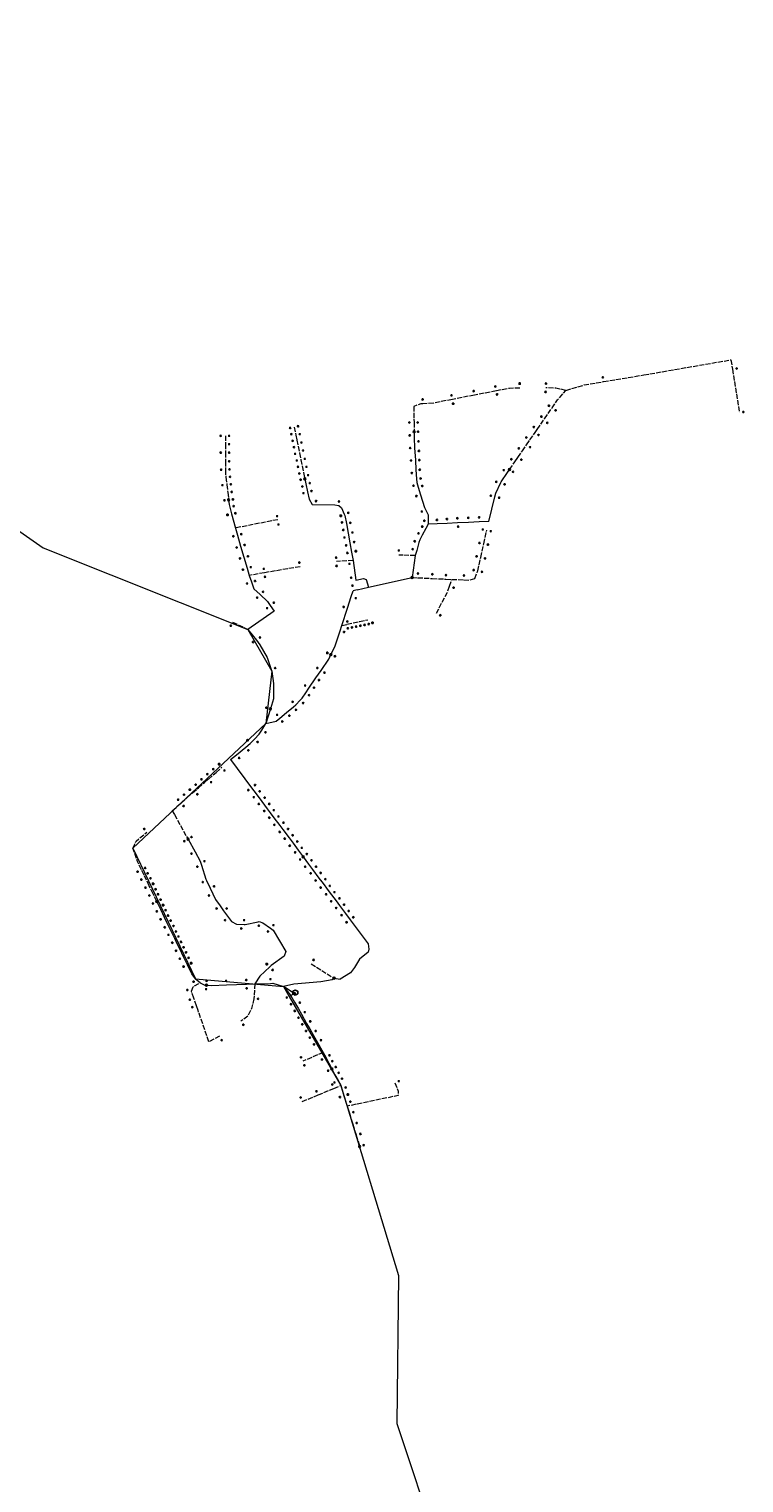
# Model space of a CAD drawing. Units: millimetres. Extents: x 511904 to 552942, y 206787 to 235899.
# Drawn here: x 522154 to 523864, y 227447 to 230923 of the extents above; entities that cross this region are included whole.
import ezdxf

# ---------------------------------------------------------------- set-up
doc = ezdxf.new("R2010")
doc.units = ezdxf.units.MM
doc.linetypes.add('ACAD_ISO02W100', pattern=[15, 12, -3])
for name, color, linetype in [('01_Igenyhely', 50, 'Continuous'), ('03_ONU', 150, 'Continuous'), ('06_Telepules_felhordo_halozati_csomopont', 30, 'Continuous'), ('08_Leges_helyi_szakasz', 140, 'ACAD_ISO02W100'), ('09_Foldalatti_helyi_szakasz', 142, 'Continuous'), ('12_Foldalatti_helykozi_szakasz', 82, 'Continuous'), ('13_Berelt_helykozi_kapcsolat', 84, 'Continuous')]:
    doc.layers.add(name, color=color, linetype=linetype)
doc.styles.get("Standard").update_dxf_attribs({"font": 'arial.ttf'})

# ---------------------------------------------------------------- blocks, each defined once
blk = doc.blocks.new('Telepules_felhordo_halozati_csomopont')
at = {"layer": '06_Telepules_felhordo_halozati_csomopont'}
blk.add_lwpolyline([(0, -29), (25, -14), (25, 15), (0, 29), (-25, 14), (-25, -15)], close=True, dxfattribs=at)
blk = doc.blocks.new('Igenyhely_lakossagi')
at = {"layer": '01_Igenyhely'}
blk.add_circle((0, 0), 6, dxfattribs=at)
blk = doc.blocks.new('Igenyhely_uzleti')
at = {"layer": '01_Igenyhely'}
blk.add_lwpolyline([(6, 6), (-6, 6), (-6, -6), (6, -6)], close=True, dxfattribs=at)
blk = doc.blocks.new('Igenyhely_kozintezmenyi')
at = {"layer": '01_Igenyhely'}
blk.add_lwpolyline([(5, -3), (0, 6), (-5, -3)], close=True, dxfattribs=at)
blk = doc.blocks.new('ONU')
at = {"layer": '03_ONU'}
blk.add_circle((0, 0), 18.6, dxfattribs=at)
blk.add_text('ONU', height=8, dxfattribs=at).set_placement((-12, -3))

msp = doc.modelspace()

# ---------------------------------------------------------------- linework, layer by layer
at = {"layer": '08_Leges_helyi_szakasz', "linetype": 'ACAD_ISO02W100', "lineweight": 5, "flags": 128}
for points in [[(523624.78, 230095.6646), (523833.2714, 230131.6924)], [(523833.2714, 230131.6924), (523836.9312, 230109.3506)], [(523438.5286, 230058.7478), (523482.34, 230071.7579), (523528.7541, 230079.5476)], [(523528.7541, 230079.5476), (523624.78, 230095.6646)], [(523836.9312, 230109.3506), (523853.9391, 230005.5159)], [(523219.8591, 230047.3547), (523167.0392, 230037.1725)], [(523272.3656, 230057.4769), (523219.8591, 230047.3547)], [(523328.1985, 230063.9685), (523303.7609, 230063.5286), (523272.3656, 230057.4769)], [(523438.5286, 230058.7478), (523414.5115, 230063.8627), (523390.3577, 230064.7472)], [(523405.4982, 230016.8266), (523418.8475, 230036.1762), (523438.5286, 230058.7478)], [(523096.7205, 230026.7261), (523091.9353, 230026.3903), (523074.8109, 230020.3862)], [(523074.8109, 230020.3862), (523075.3318, 229981.8831)], [(523122.0676, 230028.5029), (523096.7205, 230026.7261)], [(523167.0392, 230037.1725), (523122.0676, 230028.5029)], [(523387.5402, 229990.7978), (523405.4982, 230016.8266)], [(523075.3318, 229981.8831), (523075.6299, 229959.8733)], [(523370.0495, 229965.4462), (523387.5402, 229990.7978)], [(522624.3638, 229949.9715), (522624.3137, 229930.0219)], [(522788.4796, 229970.9598), (522792.3972, 229952.0147)], [(522792.3972, 229952.0147), (522794.8729, 229940.042)], [(522794.8729, 229940.042), (522797.9705, 229925.062)], [(523344.7115, 229928.7186), (523352.5597, 229940.0948)], [(523352.5597, 229940.0948), (523364.7163, 229957.7154)], [(523364.7163, 229957.7154), (523370.0495, 229965.4462)], [(522624.2632, 229910.0217), (522624.21, 229889.0223)], [(522624.3137, 229930.0219), (522624.2632, 229910.0217)], [(522797.9705, 229925.062), (522801.2666, 229909.1232)], [(522801.2666, 229909.1232), (522804.6032, 229892.9862)], [(523323.9163, 229898.5765), (523334.602, 229914.0651)], [(523334.602, 229914.0651), (523344.7115, 229928.7186)], [(522624.21, 229889.0223), (522624.1592, 229868.9745)], [(522804.6032, 229892.9862), (522807.7007, 229878.0062)], [(522807.7007, 229878.0062), (522810.9968, 229862.0674)], [(523303.9111, 229869.5806), (523316.6439, 229888.0364)], [(523316.6439, 229888.0364), (523323.9163, 229898.5765)], [(522624.1592, 229868.9745), (522624.1379, 229860.7097), (522625.3305, 229850.833)], [(522625.3305, 229850.833), (522627.4513, 229833.2618)], [(522810.9968, 229862.0674), (522814.0943, 229847.0874)], [(522627.4513, 229833.2618), (522629.6717, 229814.8736)], [(522629.6717, 229814.8736), (522631.807, 229797.1837)], [(522749.6646, 229749.5532), (522647.9341, 229729.4997)], [(523242.1943, 229692.1737), (523249.2853, 229724.1538)], [(523078.1456, 229663.8952), (523038.7106, 229664.9239)], [(523234.8928, 229659.2411), (523242.1943, 229692.1737)], [(522802.6817, 229637.1764), (522717.6067, 229622.6153)], [(522929.4792, 229652.2202), (522889.701, 229649.3359)], [(523220.4761, 229608.8544), (523227.3699, 229625.3096), (523227.8027, 229627.2613)], [(523227.8027, 229627.2613), (523234.8928, 229659.2411)], [(522717.6067, 229622.6153), (522680.7355, 229616.304)], [(523070.8077, 229611.522), (523084.4868, 229610.832)], [(523084.4868, 229610.832), (523118.5011, 229609.115)], [(523118.5011, 229609.115), (523151.5184, 229607.4487)], [(523151.5184, 229607.4487), (523165.546, 229606.7408)], [(523159.9354, 229590.4709), (523165.546, 229606.7408)], [(523165.546, 229606.7408), (523194.6145, 229605.6583)], [(523194.6145, 229605.6583), (523207.3553, 229605.1838), (523220.4761, 229608.8544)], [(523128.7025, 229525.9241), (523154.4261, 229574.4942), (523159.9354, 229590.4709)], [(522641.1037, 229504.6106), (522677.6234, 229487.2057)], [(522902.4592, 229496.6583), (522914.9528, 229499.3836)], [(522914.9528, 229499.3836), (522944.8399, 229505.903)], [(522944.8399, 229505.903), (522964.7641, 229510.2488)], [(522583.4236, 229129.5099), (522601.6175, 229145.4428)], [(522601.6175, 229145.4428), (522615.4117, 229157.5227)], [(522545.6368, 229096.421), (522559.5084, 229108.5677)], [(522559.5084, 229108.5677), (522573.8755, 229121.1487)], [(522573.8755, 229121.1487), (522583.4236, 229129.5099)], [(522496.931, 229053.7692), (522517.8948, 229072.1269)], [(522517.8948, 229072.1269), (522531.7661, 229084.2746)], [(522531.7661, 229084.2746), (522545.6368, 229096.421)], [(522496.931, 229053.7692), (522502.0459, 229044.5397)], [(522502.0459, 229044.5397), (522534.7115, 228985.8481)], [(522402.8598, 228964.4789), (522410.4215, 228980.7137), (522436.2882, 229002.5523)], [(522423.2626, 228912.4876), (522413.5353, 228932.5658), (522402.8598, 228964.4789)], [(522429.3949, 228899.8313), (522423.2626, 228912.4876)], [(522435.4342, 228887.3658), (522429.3949, 228899.8313)], [(522441.7858, 228874.2566), (522435.4342, 228887.3658)], [(522450.9519, 228855.3369), (522441.7858, 228874.2566)], [(522460.0089, 228836.6437), (522450.9519, 228855.3369)], [(522829.1764, 228687.7867), (522884.0004, 228653.1342)], [(522542.6318, 228622.4439), (522546.8571, 228632.5626), (522563.3142, 228642.5698)], [(522548.5628, 228605.3103), (522542.6318, 228622.4439)], [(522694.7474, 228640.0131), (522692.4525, 228604.6195)], [(522554.7687, 228587.3814), (522548.5628, 228605.3103)], [(522558.6437, 228576.187), (522554.7687, 228587.3814)], [(522692.4525, 228604.6195), (522692.4114, 228603.9862), (522686.6295, 228580.635), (522677.6229, 228562.7322), (522660.8572, 228550.2498)], [(522584.4409, 228501.4643), (522558.6437, 228576.187)], [(522609.8434, 228514.8132), (522584.4409, 228501.4643)], [(522857.9814, 228475.7777), (522809.0939, 228454.5656)], [(522845.7005, 228374.0606), (522883.7958, 228389.83)], [(522883.7958, 228389.83), (522899.9009, 228396.4962)], [(523029.4478, 228403.2604), (523037.4493, 228382.8194), (523037.4489, 228372.6995), (522915.6911, 228347.3475)], [(522807.9585, 228358.4376), (522845.7005, 228374.0606)], [(522920.9257, 228330.2261), (522928.878, 228304.2113)], [(522928.878, 228304.2113), (522936.9169, 228277.9172)], [(522936.9169, 228277.9172), (522945.1491, 228250.9888)]]:
    msp.add_lwpolyline(points, dxfattribs=at)
at = {"layer": '09_Foldalatti_helyi_szakasz', "linetype": 'Continuous', "lineweight": 5, "flags": 128}
for points in [[(523075.6299, 229959.8733), (523075.941, 229936.8636)], [(523075.941, 229936.8636), (523076.0342, 229929.9836), (523076.5587, 229921.6658)], [(523076.5587, 229921.6658), (523078.4525, 229891.6597)], [(523078.4525, 229891.6597), (523079.9185, 229868.4275)], [(522814.0943, 229847.0874), (522816.5832, 229835.0523)], [(523079.9185, 229868.4275), (523081.2461, 229847.3847)], [(523081.2461, 229847.3847), (523081.816, 229838.3595), (523085.3566, 229826.9954)], [(523268.7653, 229804.555), (523270.8468, 229812.8957), (523282.7296, 229838.3312)], [(523282.7296, 229838.3312), (523283.5229, 229840.0279), (523298.6858, 229862.0076)], [(523298.6858, 229862.0076), (523303.9111, 229869.5806)], [(522816.5832, 229835.0523), (522820.5156, 229816.039)], [(522820.5156, 229816.039), (522824.1772, 229798.3306), (522831.6269, 229786.0982)], [(523085.3566, 229826.9954), (523090.9342, 229809.0948)], [(523090.9342, 229809.0948), (523100.3853, 229778.759)], [(523253.9465, 229745.1791), (523268.7653, 229804.555)], [(522631.807, 229797.1837), (522633.1447, 229786.0983), (522634.8412, 229779.6068)], [(522634.8412, 229779.6068), (522639.0184, 229763.6182)], [(522831.6269, 229786.0982), (522885.5566, 229785.0984), (522894.4769, 229783.6457)], [(522894.4769, 229783.6457), (522895.1196, 229783.5412), (522901.4583, 229778.2029)], [(522901.4583, 229778.2029), (522908.5561, 229762.9935)], [(523100.3853, 229778.759), (523108.7245, 229761.0791), (523109.3918, 229738.5073)], [(522639.0184, 229763.6182), (522647.9341, 229729.4997)], [(522908.5561, 229762.9935), (522910.0203, 229759.8566), (522913.5575, 229740.2934)], [(522913.5575, 229740.2934), (522917.7424, 229717.1452)], [(523109.3918, 229738.5073), (523103.6596, 229728.1887)], [(523130.4396, 229739.4785), (523109.3918, 229738.5073)], [(523154.4803, 229740.588), (523130.4396, 229739.4785)], [(523179.5198, 229741.7442), (523154.4803, 229740.588)], [(523205.5105, 229742.9443), (523179.5198, 229741.7442)], [(523231.5014, 229744.1435), (523205.5105, 229742.9443)], [(523253.9465, 229745.1791), (523231.5014, 229744.1435)], [(522647.9341, 229729.4997), (522652.8997, 229712.3629)], [(522652.8997, 229712.3629), (522660.4699, 229686.2388)], [(522917.7424, 229717.1452), (522921.8949, 229694.1737)], [(523094.7446, 229712.1419), (523088.8211, 229701.4795), (523087.0242, 229695.1524)], [(523103.6596, 229728.1887), (523094.7446, 229712.1419)], [(522660.4699, 229686.2388), (522668.1727, 229659.6585)], [(522921.8949, 229694.1737), (522925.8732, 229672.1697)], [(522925.8732, 229672.1697), (522929.4792, 229652.2202)], [(523078.1456, 229663.8952), (523070.8077, 229611.522)], [(523081.6573, 229676.2573), (523078.1456, 229663.8952)], [(523087.0242, 229695.1524), (523081.6573, 229676.2573)], [(522668.1727, 229659.6585), (522675.8003, 229633.3347)], [(522675.8003, 229633.3347), (522680.7355, 229616.304)], [(522929.4792, 229652.2202), (522936.0387, 229605.0725)], [(522680.7355, 229616.304), (522686.3525, 229600.7359)], [(522686.3525, 229600.7359), (522692.4111, 229583.9463), (522706.911, 229570.396)], [(522936.0387, 229605.0725), (522954.3866, 229608.8537), (522960.7248, 229606.7413), (522966.6183, 229587.9495)], [(522966.6183, 229587.9495), (523070.8077, 229611.522)], [(522706.911, 229570.396), (522724.6577, 229553.8116), (522730.9986, 229544.7208)], [(522916.1228, 229537.983), (522925.2401, 229565.5575)], [(522925.2401, 229565.5575), (522929.8128, 229579.3873)], [(522939.3747, 229581.5004), (522929.8128, 229579.3873)], [(522939.3747, 229581.5004), (522966.6183, 229587.9495)], [(522740.5588, 229531.0167), (522677.6234, 229487.2057)], [(522730.9986, 229544.7208), (522740.5588, 229531.0167)], [(522902.4592, 229496.6583), (522916.1228, 229537.983)], [(522898.3456, 229484.183), (522902.4592, 229496.6583)], [(522677.6234, 229487.2057), (522698.3825, 229461.1373)], [(522698.3825, 229461.1373), (522706.7555, 229450.6232), (522723.6567, 229419.934), (522733.8798, 229391.6983)], [(522876.4958, 229426.8494), (522885.5564, 229445.3973), (522898.3456, 229484.183)], [(522871.3242, 229416.2644), (522876.4958, 229426.8494)], [(522733.8798, 229391.6983), (522735.3326, 229387.6866), (522739.0018, 229357.998), (522739.0019, 229321.5255), (522731.5746, 229297.0895)], [(522840.539, 229371.0837), (522852.7651, 229389.0276)], [(522852.7651, 229389.0276), (522871.3242, 229416.2644)], [(522824.0262, 229346.85), (522840.539, 229371.0837)], [(522786.7878, 229302.3947), (522792.4869, 229307.1823), (522802.8398, 229317.9096)], [(522802.8398, 229317.9096), (522807.8318, 229323.0829), (522816.1773, 229335.3302)], [(522816.1773, 229335.3302), (522824.0262, 229346.85)], [(522731.5746, 229297.0895), (522720.9888, 229262.259)], [(522754.4968, 229275.2672), (522770.5132, 229288.722)], [(522770.5132, 229288.722), (522786.7878, 229302.3947)], [(522693.7213, 229224.8765), (522705.088, 229236.9068), (522711.1406, 229246.5571)], [(522711.1406, 229246.5571), (522720.9888, 229262.259)], [(522720.9888, 229262.259), (522745.8956, 229268.0409), (522754.4968, 229275.2672)], [(522672.6405, 229205.7282), (522683.2239, 229214.4361)], [(522683.2239, 229214.4361), (522686.0727, 229216.7806), (522693.7213, 229224.8765)], [(522636.4798, 229175.9724), (522650.6913, 229187.6667)], [(522636.4798, 229175.9724), (522686.6484, 229108.7651)], [(522650.6913, 229187.6667), (522672.6405, 229205.7282)], [(522686.6484, 229108.7651), (522697.7747, 229093.8601)], [(522697.7747, 229093.8601), (522711.44, 229075.5537)], [(522711.44, 229075.5537), (522724.2408, 229058.4054)], [(522724.2408, 229058.4054), (522731.5117, 229048.6646)], [(522731.5117, 229048.6646), (522742.6383, 229033.7586)], [(522742.6383, 229033.7586), (522748.6476, 229025.7082)], [(522748.6476, 229025.7082), (522754.1225, 229018.3731)], [(522754.1225, 229018.3731), (522761.4475, 229008.5596)], [(522761.4475, 229008.5596), (522776.3755, 228988.562)], [(522534.7115, 228985.8481), (522551.4801, 228955.719)], [(522776.3755, 228988.562), (522785.855, 228975.8636)], [(522785.855, 228975.8636), (522798.1769, 228959.357)], [(522551.4801, 228955.719), (522563.8704, 228933.4559), (522567.1083, 228923.1876)], [(522798.1769, 228959.357), (522810.1135, 228943.3666)], [(522810.1135, 228943.3666), (522823.0625, 228926.0189)], [(522567.1083, 228923.1876), (522577.5469, 228890.0897), (522578.9129, 228887.173)], [(522823.0625, 228926.0189), (522832.3665, 228913.5555)], [(522832.3665, 228913.5555), (522847.8277, 228892.8434)], [(522578.9129, 228887.173), (522587.607, 228868.6021)], [(522587.607, 228868.6021), (522593.8978, 228855.1656)], [(522847.8277, 228892.8434), (522854.6195, 228883.7444)], [(522854.6195, 228883.7444), (522860.2712, 228876.1735)], [(522860.2712, 228876.1735), (522866.2252, 228868.1965)], [(522866.2252, 228868.1965), (522872.5919, 228859.6676)], [(522469.2839, 228817.4984), (522460.0089, 228836.6437)], [(522593.8978, 228855.1656), (522600.4534, 228841.1641), (522611.3827, 228826.0693)], [(522872.5919, 228859.6676), (522888.8359, 228837.9059)], [(522888.8359, 228837.9059), (522896.9988, 228826.9703)], [(522478.3409, 228798.8052), (522469.2839, 228817.4984)], [(522484.1901, 228786.7315), (522478.3409, 228798.8052)], [(522611.3827, 228826.0693), (522619.6361, 228814.6689)], [(522619.6361, 228814.6689), (522631.5614, 228798.1978)], [(522631.5614, 228798.1978), (522638.3714, 228788.7913), (522650.2694, 228782.2312), (522669.061, 228781.5641), (522671.0437, 228781.968)], [(522896.9988, 228826.9703), (522911.089, 228808.0947)], [(522911.089, 228808.0947), (522922.2154, 228793.1896)], [(522922.2154, 228793.1896), (522965.506, 228735.1962), (522967.063, 228722.519)], [(522490.6216, 228773.4567), (522484.1901, 228786.7315)], [(522496.58, 228761.1565), (522490.6216, 228773.4567)], [(522502.7124, 228748.5001), (522496.58, 228761.1565)], [(522671.0437, 228781.968), (522702.1063, 228788.296)], [(522702.1063, 228788.296), (522704.5321, 228788.7908), (522713.9831, 228785.8998), (522731.7144, 228772.6432)], [(522731.7144, 228772.6432), (522738.2239, 228767.7759), (522768.5797, 228716.7371)], [(522508.9539, 228735.6172), (522502.7124, 228748.5001)], [(522514.913, 228723.3182), (522508.9539, 228735.6172)], [(522524.0792, 228704.3984), (522514.913, 228723.3182)], [(522533.5275, 228684.8957), (522524.0792, 228704.3984)], [(522768.5797, 228716.7371), (522764.911, 228705.6185), (522733.6651, 228683.3794), (522730.3303, 228680.3546)], [(522967.063, 228722.519), (522965.3951, 228715.5139), (522945.0463, 228699.1684), (522933.1482, 228679.1535)], [(522552.8783, 228651.0223), (522552.1946, 228651.5765), (522543.7439, 228663.8081), (522533.5275, 228684.8957)], [(522730.3303, 228680.3546), (522706.2003, 228658.471), (522694.7474, 228640.0131)], [(522933.1482, 228679.1535), (522923.141, 228666.3663), (522898.2328, 228651.0213)], [(522563.3142, 228642.5698), (522552.8783, 228651.0223)], [(522563.3142, 228642.5698), (522574.9905, 228636.7877), (522578.671, 228636.5286)], [(522578.671, 228636.5286), (522590.7791, 228635.6763), (522626.4103, 228637.1624)], [(522626.4103, 228637.1624), (522674.5761, 228639.1717)], [(522674.5761, 228639.1717), (522694.7474, 228640.0131)], [(522694.7474, 228640.0131), (522732.2361, 228640.8887)], [(522732.2361, 228640.8887), (522737.5566, 228641.0128), (522762.7978, 228633.1185)], [(522884.0004, 228653.1342), (522879.219, 228649.4641), (522852.1981, 228644.2382), (522788.1503, 228638.9011), (522762.7978, 228633.1185)], [(522762.7978, 228633.1185), (522779.0527, 228613.7628)], [(522790.9996, 228614.9998), (522762.7978, 228633.1185)], [(522791.0002, 228618.9996), (522790.9996, 228614.9998)], [(522884.0004, 228653.1342), (522898.2328, 228651.0213)], [(522779.0527, 228613.7628), (522779.6994, 228612.9921), (522789.4845, 228595.8403)], [(522789.4845, 228595.8403), (522798.5815, 228579.8953)], [(522798.5815, 228579.8953), (522805.7658, 228567.3024)], [(522805.7658, 228567.3024), (522818.4277, 228545.1091)], [(522818.4277, 228545.1091), (522825.8713, 228532.061)], [(522825.8713, 228532.061), (522834.9683, 228516.116)], [(522834.9683, 228516.116), (522844.3103, 228499.7408)], [(522844.3103, 228499.7408), (522857.9814, 228475.7777)], [(522857.9814, 228475.7777), (522864.0634, 228464.2748)], [(522864.0634, 228464.2748), (522871.378, 228450.4412)], [(522871.378, 228450.4412), (522878.9112, 228436.1947)], [(522878.9112, 228436.1947), (522886.2258, 228422.361)], [(522886.2258, 228422.361), (522893.545, 228408.5183)], [(522893.545, 228408.5183), (522899.9009, 228396.4962)], [(522899.9009, 228396.4962), (522907.7305, 228372.1265)], [(522907.7305, 228372.1265), (522915.6911, 228347.3475)], [(522915.6911, 228347.3475), (522920.9257, 228330.2261)]]:
    msp.add_lwpolyline(points, dxfattribs=at)
at = {"layer": '12_Foldalatti_helykozi_szakasz', "linetype": 'Continuous', "lineweight": 9, "flags": 128}
for points in [[(521852.7804, 230922.5601), (521952.5601, 230794.2), (521918.9198, 230455.5304), (521803.8596, 230039.1202), (521827.7604, 229933.7), (522188.2701, 229682.5203), (522677.6043, 229487.1519), (522735.2832, 229387.6678), (522720.9958, 229262.2558)], [(522720.9958, 229262.2558), (522402.8299, 228964.4304), (522552.1907, 228651.5981), (522762.8003, 228633.0759), (522776.3586, 228609.6758)], [(522776.3586, 228609.6758), (522899.855, 228396.5392), (523037.8702, 227942.5597), (523034.0602, 227588.3599)], [(523034.0602, 227588.3599), (523420.0989, 226428.2178), (523577.7898, 226230.3102), (523658.8097, 226035.2901), (523697.2911, 225817.9888)]]:
    msp.add_lwpolyline(points, dxfattribs=at)
at = {"layer": '13_Berelt_helykozi_kapcsolat', "linetype": 'Continuous', "lineweight": 9, "flags": 128}
msp.add_lwpolyline([(522788.9994, 228617.0003), (522776.3586, 228609.6758)], dxfattribs=at)

# ---------------------------------------------------------------- block references
at = {"layer": '01_Igenyhely'}
for name, p, xscale, yscale in [('Igenyhely_lakossagi', (523527, 230090), 0.25, 0.25), ('Igenyhely_lakossagi', (523847, 230111), 0.25, 0.25), ('Igenyhely_lakossagi', (523165, 230047), 0.25, 0.25), ('Igenyhely_lakossagi', (523218, 230057), 0.25, 0.25), ('Igenyhely_lakossagi', (523270, 230068), 0.25, 0.25), ('Igenyhely_lakossagi', (523274, 230049), 0.25, 0.25), ('Igenyhely_lakossagi', (523328, 230075), 0.25, 0.25), ('Igenyhely_uzleti', (523328, 230075), 0.25, 0.25), ('Igenyhely_lakossagi', (523390, 230055), 0.25, 0.25), ('Igenyhely_lakossagi', (523391, 230075), 0.25, 0.25), ('Igenyhely_kozintezmenyi', (523096, 230037), 0.292314889597725, 0.3372017542694442), ('Igenyhely_lakossagi', (523096, 230037), 0.25, 0.25), ('Igenyhely_lakossagi', (523169, 230027), 0.25, 0.25), ('Igenyhely_uzleti', (523169, 230027), 0.25, 0.25), ('Igenyhely_lakossagi', (523398, 230022), 0.25, 0.25), ('Igenyhely_lakossagi', (523414, 230011), 0.25, 0.25), ('Igenyhely_lakossagi', (522798, 229973), 0.25, 0.25), ('Igenyhely_lakossagi', (523064, 229982), 0.25, 0.25), ('Igenyhely_lakossagi', (523084, 229982), 0.25, 0.25), ('Igenyhely_lakossagi', (523380, 229996), 0.25, 0.25), ('Igenyhely_lakossagi', (523394, 229981), 0.25, 0.25), ('Igenyhely_lakossagi', (523863, 230007), 0.25, 0.25), ('Igenyhely_lakossagi', (522613, 229950), 0.25, 0.25), ('Igenyhely_lakossagi', (522613, 229950), 0.25, 0.25), ('Igenyhely_lakossagi', (522633, 229950), 0.25, 0.25), ('Igenyhely_lakossagi', (522779, 229969), 0.25, 0.25), ('Igenyhely_lakossagi', (522782, 229954), 0.25, 0.25), ('Igenyhely_lakossagi', (522802, 229954), 0.25, 0.25), ('Igenyhely_lakossagi', (523065, 229951), 0.25, 0.25), ('Igenyhely_lakossagi', (523085, 229960), 0.25, 0.25), ('Igenyhely_lakossagi', (523344, 229946), 0.25, 0.25), ('Igenyhely_lakossagi', (523362, 229971), 0.25, 0.25), ('Igenyhely_lakossagi', (523373, 229952), 0.25, 0.25), ('Igenyhely_lakossagi', (522613, 229910), 0.25, 0.25), ('Igenyhely_lakossagi', (522633, 229930), 0.25, 0.25), ('Igenyhely_lakossagi', (522633, 229910), 0.25, 0.25), ('Igenyhely_lakossagi', (522785, 229938), 0.25, 0.25), ('Igenyhely_lakossagi', (522788, 229923), 0.25, 0.25), ('Igenyhely_lakossagi', (522791, 229907), 0.25, 0.25), ('Igenyhely_lakossagi', (522806, 229934), 0.25, 0.25), ('Igenyhely_lakossagi', (522810, 229915), 0.25, 0.25), ('Igenyhely_lakossagi', (523066, 229921), 0.25, 0.25), ('Igenyhely_lakossagi', (523086, 229937), 0.25, 0.25), ('Igenyhely_lakossagi', (523087, 229914), 0.25, 0.25), ('Igenyhely_lakossagi', (523326, 229920), 0.25, 0.25), ('Igenyhely_lakossagi', (523353, 229923), 0.25, 0.25), ('Igenyhely_lakossagi', (522614, 229869), 0.25, 0.25), ('Igenyhely_lakossagi', (522633, 229889), 0.25, 0.25), ('Igenyhely_lakossagi', (522634, 229870), 0.25, 0.25), ('Igenyhely_lakossagi', (522795, 229891), 0.25, 0.25), ('Igenyhely_lakossagi', (522798, 229876), 0.25, 0.25), ('Igenyhely_lakossagi', (522814, 229895), 0.25, 0.25), ('Igenyhely_lakossagi', (522818, 229876), 0.25, 0.25), ('Igenyhely_lakossagi', (523068, 229891), 0.25, 0.25), ('Igenyhely_lakossagi', (523088, 229892), 0.25, 0.25), ('Igenyhely_lakossagi', (523089, 229869), 0.25, 0.25), ('Igenyhely_lakossagi', (523308, 229894), 0.25, 0.25), ('Igenyhely_lakossagi', (523332, 229893), 0.25, 0.25), ('Igenyhely_lakossagi', (522635, 229852), 0.25, 0.25), ('Igenyhely_lakossagi', (522637, 229834), 0.25, 0.25), ('Igenyhely_lakossagi', (522801, 229860), 0.25, 0.25), ('Igenyhely_lakossagi', (522804, 229845), 0.25, 0.25), ('Igenyhely_lakossagi', (522822, 229856), 0.25, 0.25), ('Igenyhely_lakossagi', (522826, 229837), 0.25, 0.25), ('Igenyhely_lakossagi', (523070, 229861), 0.25, 0.25), ('Igenyhely_lakossagi', (523091, 229848), 0.25, 0.25), ('Igenyhely_lakossagi', (523272, 229840), 0.25, 0.25), ('Igenyhely_lakossagi', (523290, 229868), 0.25, 0.25), ('Igenyhely_lakossagi', (523292, 229834), 0.25, 0.25), ('Igenyhely_lakossagi', (523312, 229864), 0.25, 0.25), ('Igenyhely_lakossagi', (522617, 229832), 0.25, 0.25), ('Igenyhely_lakossagi', (522639, 229816), 0.25, 0.25), ('Igenyhely_lakossagi', (522808, 229829), 0.25, 0.25), ('Igenyhely_lakossagi', (522811, 229813), 0.25, 0.25), ('Igenyhely_lakossagi', (522830, 229818), 0.25, 0.25), ('Igenyhely_lakossagi', (523074, 229831), 0.25, 0.25), ('Igenyhely_lakossagi', (523081, 229806), 0.25, 0.25), ('Igenyhely_lakossagi', (523095, 229830), 0.25, 0.25), ('Igenyhely_lakossagi', (523259, 229807), 0.25, 0.25), ('Igenyhely_lakossagi', (523279, 229802), 0.25, 0.25), ('Igenyhely_lakossagi', (522622, 229796), 0.25, 0.25), ('Igenyhely_lakossagi', (522642, 229798), 0.25, 0.25), ('Igenyhely_lakossagi', (522644, 229782), 0.25, 0.25), ('Igenyhely_lakossagi', (522648, 229765), 0.25, 0.25), ('Igenyhely_lakossagi', (522841, 229794), 0.25, 0.25), ('Igenyhely_lakossagi', (522896, 229793), 0.25, 0.25), ('Igenyhely_lakossagi', (522918, 229766), 0.25, 0.25), ('Igenyhely_lakossagi', (523094, 229769), 0.25, 0.25), ('Igenyhely_lakossagi', (522629, 229761), 0.25, 0.25), ('Igenyhely_uzleti', (522629, 229761), 0.25, 0.25), ('Igenyhely_lakossagi', (522748, 229758), 0.25, 0.25), ('Igenyhely_lakossagi', (522751, 229738), 0.25, 0.25), ('Igenyhely_lakossagi', (522900, 229759), 0.25, 0.25), ('Igenyhely_uzleti', (522900, 229759), 0.25, 0.25), ('Igenyhely_lakossagi', (522903, 229743), 0.25, 0.25), ('Igenyhely_lakossagi', (522923, 229742), 0.25, 0.25), ('Igenyhely_lakossagi', (523095, 229733), 0.25, 0.25), ('Igenyhely_lakossagi', (523100, 229747), 0.25, 0.25), ('Igenyhely_lakossagi', (523130, 229749), 0.25, 0.25), ('Igenyhely_lakossagi', (523154, 229751), 0.25, 0.25), ('Igenyhely_lakossagi', (523179, 229753), 0.25, 0.25), ('Igenyhely_lakossagi', (523181, 229733), 0.25, 0.25), ('Igenyhely_lakossagi', (523205, 229754), 0.25, 0.25), ('Igenyhely_lakossagi', (523231, 229755), 0.25, 0.25), ('Igenyhely_lakossagi', (522643, 229710), 0.25, 0.25), ('Igenyhely_lakossagi', (522662, 229715), 0.25, 0.25), ('Igenyhely_lakossagi', (522906, 229725), 0.25, 0.25), ('Igenyhely_lakossagi', (522909, 229707), 0.25, 0.25), ('Igenyhely_lakossagi', (522928, 229719), 0.25, 0.25), ('Igenyhely_lakossagi', (522932, 229696), 0.25, 0.25), ('Igenyhely_lakossagi', (523077, 229698), 0.25, 0.25), ('Igenyhely_lakossagi', (523086, 229717), 0.25, 0.25), ('Igenyhely_lakossagi', (523240, 229726), 0.25, 0.25), ('Igenyhely_lakossagi', (523259, 229722), 0.25, 0.25), ('Igenyhely_lakossagi', (522651, 229683), 0.25, 0.25), ('Igenyhely_lakossagi', (522670, 229689), 0.25, 0.25), ('Igenyhely_lakossagi', (522678, 229662), 0.25, 0.25), ('Igenyhely_lakossagi', (522913, 229688), 0.25, 0.25), ('Igenyhely_lakossagi', (522916, 229670), 0.25, 0.25), ('Igenyhely_kozintezmenyi', (522936, 229674), 0.292314889597725, 0.3372017542694442), ('Igenyhely_lakossagi', (522936, 229674), 0.25, 0.25), ('Igenyhely_lakossagi', (522936, 229674), 0.25, 0.25), ('Igenyhely_uzleti', (522936, 229674), 0.25, 0.25), ('Igenyhely_lakossagi', (523039, 229676), 0.25, 0.25), ('Igenyhely_lakossagi', (523072, 229679), 0.25, 0.25), ('Igenyhely_lakossagi', (523225, 229662), 0.25, 0.25), ('Igenyhely_lakossagi', (523232, 229694), 0.25, 0.25), ('Igenyhely_lakossagi', (523252, 229690), 0.25, 0.25), ('Igenyhely_lakossagi', (522659, 229657), 0.25, 0.25), ('Igenyhely_lakossagi', (522666, 229630), 0.25, 0.25), ('Igenyhely_lakossagi', (522685, 229636), 0.25, 0.25), ('Igenyhely_lakossagi', (522716, 229632), 0.25, 0.25), ('Igenyhely_lakossagi', (522801, 229647), 0.25, 0.25), ('Igenyhely_lakossagi', (522889, 229659), 0.25, 0.25), ('Igenyhely_lakossagi', (522890, 229639), 0.25, 0.25), ('Igenyhely_lakossagi', (522921, 229644), 0.25, 0.25), ('Igenyhely_lakossagi', (523218, 229629), 0.25, 0.25), ('Igenyhely_lakossagi', (523245, 229657), 0.25, 0.25), ('Igenyhely_lakossagi', (522676, 229597), 0.25, 0.25), ('Igenyhely_lakossagi', (522695, 229603), 0.25, 0.25), ('Igenyhely_lakossagi', (522719, 229613), 0.25, 0.25), ('Igenyhely_lakossagi', (522925, 229611), 0.25, 0.25), ('Igenyhely_lakossagi', (522928, 229592), 0.25, 0.25), ('Igenyhely_lakossagi', (523085, 229621), 0.25, 0.25), ('Igenyhely_lakossagi', (523119, 229619), 0.25, 0.25), ('Igenyhely_lakossagi', (523152, 229617), 0.25, 0.25), ('Igenyhely_lakossagi', (523195, 229616), 0.25, 0.25), ('Igenyhely_lakossagi', (523238, 229625), 0.25, 0.25), ('Igenyhely_lakossagi', (522700, 229563), 0.25, 0.25), ('Igenyhely_lakossagi', (522714, 229577), 0.25, 0.25), ('Igenyhely_lakossagi', (522936, 229562), 0.25, 0.25), ('Igenyhely_lakossagi', (523170, 229587), 0.25, 0.25), ('Igenyhely_lakossagi', (522724, 229538), 0.25, 0.25), ('Igenyhely_lakossagi', (522740, 229551), 0.25, 0.25), ('Igenyhely_lakossagi', (522907, 229541), 0.25, 0.25), ('Igenyhely_lakossagi', (522907, 229541), 0.25, 0.25), ('Igenyhely_lakossagi', (522907, 229541), 0.25, 0.25), ('Igenyhely_lakossagi', (522637, 229496), 0.25, 0.25), ('Igenyhely_lakossagi', (522916, 229506), 0.25, 0.25), ('Igenyhely_lakossagi', (522917, 229490), 0.25, 0.25), ('Igenyhely_lakossagi', (522917, 229490), 0.25, 0.25), ('Igenyhely_lakossagi', (522927, 229492), 0.25, 0.25), ('Igenyhely_lakossagi', (522937, 229494), 0.25, 0.25), ('Igenyhely_lakossagi', (522947, 229496), 0.25, 0.25), ('Igenyhely_lakossagi', (522957, 229498), 0.25, 0.25), ('Igenyhely_lakossagi', (522967, 229500), 0.25, 0.25), ('Igenyhely_lakossagi', (522976, 229503), 0.25, 0.25), ('Igenyhely_uzleti', (522976, 229503), 0.25, 0.25), ('Igenyhely_lakossagi', (523138, 229521), 0.25, 0.25), ('Igenyhely_lakossagi', (522690, 229457), 0.25, 0.25), ('Igenyhely_lakossagi', (522707, 229468), 0.25, 0.25), ('Igenyhely_lakossagi', (522908, 229481), 0.25, 0.25), ('Igenyhely_lakossagi', (522868, 229431), 0.25, 0.25), ('Igenyhely_uzleti', (522868, 229431), 0.25, 0.25), ('Igenyhely_lakossagi', (522886, 229423), 0.25, 0.25), ('Igenyhely_lakossagi', (522743, 229395), 0.25, 0.25), ('Igenyhely_lakossagi', (522844, 229395), 0.25, 0.25), ('Igenyhely_lakossagi', (522861, 229384), 0.25, 0.25), ('Igenyhely_lakossagi', (522815, 229353), 0.25, 0.25), ('Igenyhely_lakossagi', (522836, 229348), 0.25, 0.25), ('Igenyhely_lakossagi', (522848, 229366), 0.25, 0.25), ('Igenyhely_lakossagi', (522785, 229314), 0.25, 0.25), ('Igenyhely_lakossagi', (522824, 229330), 0.25, 0.25), ('Igenyhely_lakossagi', (522722, 229300), 0.25, 0.25), ('Igenyhely_lakossagi', (522722, 229300), 0.25, 0.25), ('Igenyhely_lakossagi', (522722, 229300), 0.25, 0.25), ('Igenyhely_lakossagi', (522722, 229300), 0.25, 0.25), ('Igenyhely_lakossagi', (522748, 229283), 0.25, 0.25), ('Igenyhely_lakossagi', (522777, 229281), 0.25, 0.25), ('Igenyhely_lakossagi', (522793, 229295), 0.25, 0.25), ('Igenyhely_lakossagi', (522810, 229311), 0.25, 0.25), ('Igenyhely_lakossagi', (522760, 229267), 0.25, 0.25), ('Igenyhely_kozintezmenyi', (522677, 229222), 0.292314889597725, 0.3372017542694442), ('Igenyhely_kozintezmenyi', (522677, 229222), 0.292314889597725, 0.3372017542694442), ('Igenyhely_lakossagi', (522677, 229222), 0.25, 0.25), ('Igenyhely_uzleti', (522677, 229222), 0.25, 0.25), ('Igenyhely_lakossagi', (522701, 229218), 0.25, 0.25), ('Igenyhely_lakossagi', (522720, 229241), 0.25, 0.25), ('Igenyhely_lakossagi', (522657, 229180), 0.25, 0.25), ('Igenyhely_lakossagi', (522679, 229198), 0.25, 0.25), ('Igenyhely_lakossagi', (522581, 229141), 0.25, 0.25), ('Igenyhely_lakossagi', (522595, 229153), 0.25, 0.25), ('Igenyhely_lakossagi', (522609, 229165), 0.25, 0.25), ('Igenyhely_uzleti', (522609, 229165), 0.25, 0.25), ('Igenyhely_lakossagi', (522622, 229150), 0.25, 0.25), ('Igenyhely_lakossagi', (522539, 229104), 0.25, 0.25), ('Igenyhely_uzleti', (522539, 229104), 0.25, 0.25), ('Igenyhely_lakossagi', (522553, 229116), 0.25, 0.25), ('Igenyhely_lakossagi', (522567, 229129), 0.25, 0.25), ('Igenyhely_lakossagi', (522590, 229122), 0.25, 0.25), ('Igenyhely_lakossagi', (522695, 229115), 0.25, 0.25), ('Igenyhely_lakossagi', (522511, 229080), 0.25, 0.25), ('Igenyhely_lakossagi', (522525, 229092), 0.25, 0.25), ('Igenyhely_lakossagi', (522557, 229093), 0.25, 0.25), ('Igenyhely_lakossagi', (522679, 229103), 0.25, 0.25), ('Igenyhely_lakossagi', (522692, 229086), 0.25, 0.25), ('Igenyhely_lakossagi', (522704, 229070), 0.25, 0.25), ('Igenyhely_lakossagi', (522706, 229100), 0.25, 0.25), ('Igenyhely_lakossagi', (522718, 229085), 0.25, 0.25), ('Igenyhely_lakossagi', (522729, 229070), 0.25, 0.25), ('Igenyhely_lakossagi', (522524, 229065), 0.25, 0.25), ('Igenyhely_lakossagi', (522717, 229053), 0.25, 0.25), ('Igenyhely_lakossagi', (522729, 229037), 0.25, 0.25), ('Igenyhely_lakossagi', (522740, 229055), 0.25, 0.25), ('Igenyhely_lakossagi', (522751, 229040), 0.25, 0.25), ('Igenyhely_lakossagi', (522430, 229010), 0.25, 0.25), ('Igenyhely_lakossagi', (522741, 229020), 0.25, 0.25), ('Igenyhely_lakossagi', (522754, 229003), 0.25, 0.25), ('Igenyhely_lakossagi', (522763, 229025), 0.25, 0.25), ('Igenyhely_lakossagi', (522774, 229010), 0.25, 0.25), ('Igenyhely_lakossagi', (522526, 228981), 0.25, 0.25), ('Igenyhely_lakossagi', (522543, 228991), 0.25, 0.25), ('Igenyhely_lakossagi', (522543, 228991), 0.25, 0.25), ('Igenyhely_lakossagi', (522766, 228987), 0.25, 0.25), ('Igenyhely_lakossagi', (522778, 228970), 0.25, 0.25), ('Igenyhely_lakossagi', (522785, 228995), 0.25, 0.25), ('Igenyhely_lakossagi', (522796, 228980), 0.25, 0.25), ('Igenyhely_lakossagi', (522807, 228965), 0.25, 0.25), ('Igenyhely_lakossagi', (522543, 228951), 0.25, 0.25), ('Igenyhely_lakossagi', (522574, 228933), 0.25, 0.25), ('Igenyhely_lakossagi', (522791, 228954), 0.25, 0.25), ('Igenyhely_lakossagi', (522803, 228937), 0.25, 0.25), ('Igenyhely_lakossagi', (522819, 228950), 0.25, 0.25), ('Igenyhely_lakossagi', (522830, 228935), 0.25, 0.25), ('Igenyhely_lakossagi', (522414, 228908), 0.25, 0.25), ('Igenyhely_lakossagi', (522414, 228908), 0.25, 0.25), ('Igenyhely_lakossagi', (522414, 228908), 0.25, 0.25), ('Igenyhely_lakossagi', (522432, 228917), 0.25, 0.25), ('Igenyhely_lakossagi', (522438, 228904), 0.25, 0.25), ('Igenyhely_lakossagi', (522557, 228920), 0.25, 0.25), ('Igenyhely_lakossagi', (522815, 228920), 0.25, 0.25), ('Igenyhely_lakossagi', (522828, 228904), 0.25, 0.25), ('Igenyhely_lakossagi', (522841, 228920), 0.25, 0.25), ('Igenyhely_lakossagi', (522852, 228905), 0.25, 0.25), ('Igenyhely_lakossagi', (522423, 228889), 0.25, 0.25), ('Igenyhely_lakossagi', (522433, 228870), 0.25, 0.25), ('Igenyhely_lakossagi', (522445, 228892), 0.25, 0.25), ('Igenyhely_lakossagi', (522451, 228879), 0.25, 0.25), ('Igenyhely_uzleti', (522451, 228879), 0.25, 0.25), ('Igenyhely_lakossagi', (522457, 228866), 0.25, 0.25), ('Igenyhely_lakossagi', (522570, 228883), 0.25, 0.25), ('Igenyhely_lakossagi', (522597, 228873), 0.25, 0.25), ('Igenyhely_lakossagi', (522840, 228887), 0.25, 0.25), ('Igenyhely_lakossagi', (522852, 228870), 0.25, 0.25), ('Igenyhely_lakossagi', (522863, 228890), 0.25, 0.25), ('Igenyhely_lakossagi', (522874, 228874), 0.25, 0.25), ('Igenyhely_lakossagi', (522442, 228851), 0.25, 0.25), ('Igenyhely_lakossagi', (522451, 228832), 0.25, 0.25), ('Igenyhely_lakossagi', (522463, 228854), 0.25, 0.25), ('Igenyhely_lakossagi', (522469, 228841), 0.25, 0.25), ('Igenyhely_lakossagi', (522475, 228828), 0.25, 0.25), ('Igenyhely_uzleti', (522475, 228828), 0.25, 0.25), ('Igenyhely_lakossagi', (522585, 228851), 0.25, 0.25), ('Igenyhely_lakossagi', (522865, 228854), 0.25, 0.25), ('Igenyhely_lakossagi', (522877, 228837), 0.25, 0.25), ('Igenyhely_lakossagi', (522885, 228859), 0.25, 0.25), ('Igenyhely_lakossagi', (522897, 228844), 0.25, 0.25), ('Igenyhely_lakossagi', (522908, 228829), 0.25, 0.25), ('Igenyhely_lakossagi', (522460, 228813), 0.25, 0.25), ('Igenyhely_lakossagi', (522469, 228794), 0.25, 0.25), ('Igenyhely_lakossagi', (522481, 228816), 0.25, 0.25), ('Igenyhely_lakossagi', (522487, 228803), 0.25, 0.25), ('Igenyhely_lakossagi', (522603, 228820), 0.25, 0.25), ('Igenyhely_lakossagi', (522623, 228792), 0.25, 0.25), ('Igenyhely_lakossagi', (522627, 228820), 0.25, 0.25), ('Igenyhely_lakossagi', (522669, 228792), 0.25, 0.25), ('Igenyhely_lakossagi', (522889, 228821), 0.25, 0.25), ('Igenyhely_lakossagi', (522902, 228804), 0.25, 0.25), ('Igenyhely_lakossagi', (522919, 228814), 0.25, 0.25), ('Igenyhely_lakossagi', (522930, 228799), 0.25, 0.25), ('Igenyhely_lakossagi', (522930, 228799), 0.25, 0.25), ('Igenyhely_lakossagi', (522479, 228775), 0.25, 0.25), ('Igenyhely_lakossagi', (522488, 228757), 0.25, 0.25), ('Igenyhely_lakossagi', (522493, 228791), 0.25, 0.25), ('Igenyhely_lakossagi', (522500, 228778), 0.25, 0.25), ('Igenyhely_lakossagi', (522506, 228765), 0.25, 0.25), ('Igenyhely_lakossagi', (522662, 228772), 0.25, 0.25), ('Igenyhely_lakossagi', (522704, 228779), 0.25, 0.25), ('Igenyhely_lakossagi', (522726, 228765), 0.25, 0.25), ('Igenyhely_lakossagi', (522739, 228780), 0.25, 0.25), ('Igenyhely_lakossagi', (522914, 228787), 0.25, 0.25), ('Igenyhely_lakossagi', (522914, 228787), 0.25, 0.25), ('Igenyhely_lakossagi', (522497, 228738), 0.25, 0.25), ('Igenyhely_lakossagi', (522512, 228753), 0.25, 0.25), ('Igenyhely_lakossagi', (522518, 228740), 0.25, 0.25), ('Igenyhely_lakossagi', (522524, 228727), 0.25, 0.25), ('Igenyhely_lakossagi', (522506, 228719), 0.25, 0.25), ('Igenyhely_lakossagi', (522515, 228700), 0.25, 0.25), ('Igenyhely_lakossagi', (522530, 228715), 0.25, 0.25), ('Igenyhely_lakossagi', (522536, 228702), 0.25, 0.25), ('Igenyhely_lakossagi', (522542, 228689), 0.25, 0.25), ('Igenyhely_uzleti', (522542, 228689), 0.25, 0.25), ('Igenyhely_lakossagi', (522723, 228687), 0.25, 0.25), ('Igenyhely_uzleti', (522723, 228687), 0.25, 0.25), ('Igenyhely_lakossagi', (522835, 228697), 0.25, 0.25), ('Igenyhely_lakossagi', (522524, 228681), 0.25, 0.25), ('Igenyhely_lakossagi', (522737, 228673), 0.25, 0.25), ('Igenyhely_lakossagi', (522737, 228673), 0.25, 0.25), ('Igenyhely_lakossagi', (522533, 228625), 0.25, 0.25), ('Igenyhely_lakossagi', (522548, 228645), 0.25, 0.25), ('Igenyhely_lakossagi', (522578, 228627), 0.25, 0.25), ('Igenyhely_lakossagi', (522579, 228647), 0.25, 0.25), ('Igenyhely_lakossagi', (522626, 228647), 0.25, 0.25), ('Igenyhely_lakossagi', (522674, 228649), 0.25, 0.25), ('Igenyhely_lakossagi', (522675, 228629), 0.25, 0.25), ('Igenyhely_lakossagi', (522732, 228651), 0.25, 0.25), ('Igenyhely_kozintezmenyi', (522789, 228617), 0.292314889597725, 0.3372017542694442), ('Igenyhely_lakossagi', (522539, 228602), 0.25, 0.25), ('Igenyhely_lakossagi', (522545, 228584), 0.25, 0.25), ('Igenyhely_lakossagi', (522702, 228604), 0.25, 0.25), ('Igenyhely_lakossagi', (522771, 228607), 0.25, 0.25), ('Igenyhely_lakossagi', (522781, 228591), 0.25, 0.25), ('Igenyhely_lakossagi', (522789, 228617), 0.25, 0.25), ('Igenyhely_uzleti', (522789, 228617), 0.25, 0.25), ('Igenyhely_lakossagi', (522802, 228595), 0.25, 0.25), ('Igenyhely_lakossagi', (522790, 228575), 0.25, 0.25), ('Igenyhely_lakossagi', (522799, 228559), 0.25, 0.25), ('Igenyhely_lakossagi', (522814, 228572), 0.25, 0.25), ('Igenyhely_lakossagi', (522827, 228550), 0.25, 0.25), ('Igenyhely_lakossagi', (522667, 228542), 0.25, 0.25), ('Igenyhely_lakossagi', (522808, 228543), 0.25, 0.25), ('Igenyhely_lakossagi', (522817, 228527), 0.25, 0.25), ('Igenyhely_lakossagi', (522840, 228527), 0.25, 0.25), ('Igenyhely_lakossagi', (522615, 228505), 0.25, 0.25), ('Igenyhely_lakossagi', (522826, 228511), 0.25, 0.25), ('Igenyhely_lakossagi', (522836, 228495), 0.25, 0.25), ('Igenyhely_lakossagi', (522853, 228505), 0.25, 0.25), ('Igenyhely_lakossagi', (522805, 228464), 0.25, 0.25), ('Igenyhely_lakossagi', (522813, 228445), 0.25, 0.25), ('Igenyhely_lakossagi', (522855, 228459), 0.25, 0.25), ('Igenyhely_lakossagi', (522873, 228469), 0.25, 0.25), ('Igenyhely_lakossagi', (522880, 228455), 0.25, 0.25), ('Igenyhely_lakossagi', (522870, 228432), 0.25, 0.25), ('Igenyhely_lakossagi', (522888, 228441), 0.25, 0.25), ('Igenyhely_lakossagi', (522895, 228427), 0.25, 0.25), ('Igenyhely_lakossagi', (522903, 228413), 0.25, 0.25), ('Igenyhely_lakossagi', (522842, 228383), 0.25, 0.25), ('Igenyhely_lakossagi', (522880, 228399), 0.25, 0.25), ('Igenyhely_lakossagi', (522885, 228404), 0.25, 0.25), ('Igenyhely_lakossagi', (522912, 228392), 0.25, 0.25), ('Igenyhely_lakossagi', (522917, 228375), 0.25, 0.25), ('Igenyhely_uzleti', (522917, 228375), 0.25, 0.25), ('Igenyhely_lakossagi', (523039, 228407), 0.25, 0.25), ('Igenyhely_lakossagi', (522804, 228368), 0.25, 0.25), ('Igenyhely_lakossagi', (522898, 228369), 0.25, 0.25), ('Igenyhely_lakossagi', (522923, 228358), 0.25, 0.25), ('Igenyhely_lakossagi', (522930, 228333), 0.25, 0.25), ('Igenyhely_lakossagi', (522938, 228307), 0.25, 0.25), ('Igenyhely_lakossagi', (522947, 228281), 0.25, 0.25), ('Igenyhely_lakossagi', (522955, 228254), 0.25, 0.25), ('Igenyhely_lakossagi', (522955, 228254), 0.25, 0.25), ('Igenyhely_lakossagi', (522955, 228254), 0.25, 0.25), ('Igenyhely_lakossagi', (522955, 228254), 0.25, 0.25), ('Igenyhely_lakossagi', (522955, 228254), 0.25, 0.25), ('Igenyhely_lakossagi', (522955, 228254), 0.25, 0.25), ('Igenyhely_lakossagi', (522955, 228254), 0.25, 0.25), ('Igenyhely_lakossagi', (522955, 228254), 0.25, 0.25), ('Igenyhely_lakossagi', (522955, 228254), 0.25, 0.25), ('Igenyhely_lakossagi', (522955, 228254), 0.25, 0.25), ('Igenyhely_lakossagi', (522955, 228254), 0.25, 0.25), ('Igenyhely_lakossagi', (522955, 228254), 0.25, 0.25), ('Igenyhely_lakossagi', (522955, 228254), 0.25, 0.25), ('Igenyhely_lakossagi', (522955, 228254), 0.25, 0.25), ('Igenyhely_lakossagi', (522955, 228254), 0.25, 0.25), ('Igenyhely_lakossagi', (522955, 228254), 0.25, 0.25), ('Igenyhely_lakossagi', (522955, 228254), 0.25, 0.25), ('Igenyhely_lakossagi', (522955, 228254), 0.25, 0.25), ('Igenyhely_lakossagi', (522955, 228254), 0.25, 0.25), ('Igenyhely_lakossagi', (522955, 228254), 0.25, 0.25), ('Igenyhely_lakossagi', (522955, 228254), 0.25, 0.25), ('Igenyhely_lakossagi', (522955, 228254), 0.25, 0.25), ('Igenyhely_lakossagi', (522955, 228254), 0.25, 0.25), ('Igenyhely_lakossagi', (522955, 228254), 0.25, 0.25), ('Igenyhely_lakossagi', (522955, 228254), 0.25, 0.25), ('Igenyhely_lakossagi', (522955, 228254), 0.25, 0.25), ('Igenyhely_lakossagi', (522955, 228254), 0.25, 0.25), ('Igenyhely_lakossagi', (522955, 228254), 0.25, 0.25), ('Igenyhely_lakossagi', (522955, 228254), 0.25, 0.25), ('Igenyhely_lakossagi', (522955, 228254), 0.25, 0.25), ('Igenyhely_lakossagi', (522955, 228254), 0.25, 0.25), ('Igenyhely_lakossagi', (522955, 228254), 0.25, 0.25), ('Igenyhely_lakossagi', (522955, 228254), 0.25, 0.25), ('Igenyhely_lakossagi', (522955, 228254), 0.25, 0.25), ('Igenyhely_lakossagi', (522955, 228254), 0.25, 0.25), ('Igenyhely_lakossagi', (522955, 228254), 0.25, 0.25), ('Igenyhely_lakossagi', (522955, 228254), 0.25, 0.25), ('Igenyhely_lakossagi', (522955, 228254), 0.25, 0.25), ('Igenyhely_lakossagi', (522955, 228254), 0.25, 0.25), ('Igenyhely_lakossagi', (522955, 228254), 0.25, 0.25), ('Igenyhely_lakossagi', (522955, 228254), 0.25, 0.25), ('Igenyhely_lakossagi', (522955, 228254), 0.25, 0.25), ('Igenyhely_lakossagi', (522955, 228254), 0.25, 0.25), ('Igenyhely_lakossagi', (522955, 228254), 0.25, 0.25)]:
    msp.add_blockref(name, p, dxfattribs=dict(at, xscale=xscale, yscale=yscale))
at = {"layer": '03_ONU', "xscale": 0.1209391467637078, "yscale": 0.1209391467637078}
for p in [(523075.6299, 229959.8733), (523303.9111, 229869.5806), (522814.0943, 229847.0874), (522631.807, 229797.1837), (523070.8077, 229611.522), (522876.4958, 229426.8494), (522731.5746, 229297.0895), (522534.7115, 228985.8481), (522810.1135, 228943.3666), (522460.0089, 228836.6437), (522884.0004, 228653.1342), (522578.671, 228636.5286), (522878.9112, 228436.1947), (522945.1491, 228250.9888), (522945.1491, 228250.9888)]:
    msp.add_blockref('ONU', p, dxfattribs=at)
at = {"layer": '06_Telepules_felhordo_halozati_csomopont', "xscale": 0.2399099825704718, "yscale": 0.2084537309716848}
msp.add_blockref('Telepules_felhordo_halozati_csomopont', (522791, 228619), dxfattribs=at)

doc.saveas('drawing.dxf')
